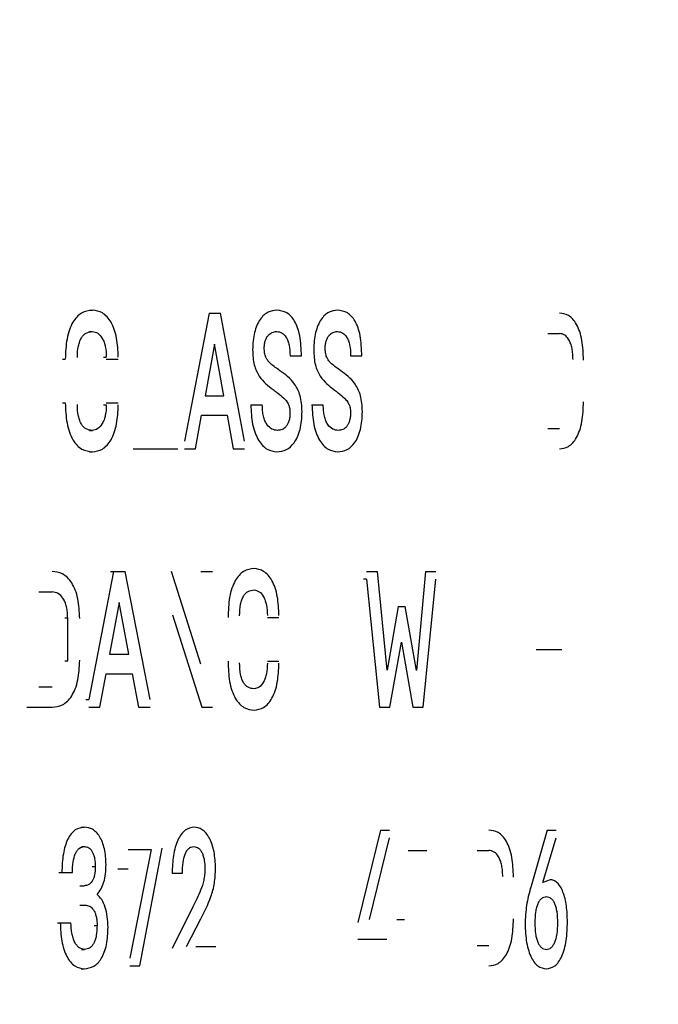
# Model space of a CAD drawing. Extents: x 0.5 to 8, y 0.5 to 10.5.
# Drawn here: x 3 to 3, y 4.8 to 4.9 of the extents above; entities that cross this region are included whole.
import ezdxf

# ---------------------------------------------------------------- set-up
doc = ezdxf.new("R2010")
doc.units = 0
doc.header["$MEASUREMENT"] = 0
doc.linetypes.add('SLD-SOLID', pattern=[0])
doc.layers.get('0').update_dxf_attribs({"linetype": 'CONTINUOUS'})
doc.layers.add('DIM', color=7, linetype='SLD-SOLID')
doc.styles.add('SLDTEXTSTYLE0', font='GOTHIC.TTF', dxfattribs={"width": 0.913})
doc.dimstyles.new('SLDDIMSTYLE0', dxfattribs={"dimtxt": 0.0625, "dimasz": 0.09375, "dimexe": 0, "dimexo": 0.0625, "dimgap": 0.015625, "dimtad": 0, "dimtih": 1, "dimtoh": 1, "dimlfac": 20, "dimrnd": 1e-09, "dimzin": 4, "dimdsep": 46, "dimtxsty": 'SLDTEXTSTYLE0', "dimsah": 1, "dimcen": 0.09, "dimadec": 0, "dimazin": 0, "dimtfac": 1, "dimtdec": 3, "dimtofl": 0, "dimtmove": 0, "dimatfit": 3, "dimfxl": 1, "dimtolj": 1, "dimtzin": 12, "dimarcsym": 0})
doc.dimstyles.new('SLDDIMSTYLE1', dxfattribs={"dimtxt": 0.0625, "dimasz": 0.09375, "dimexe": 0, "dimexo": 0.0625, "dimgap": 0.015625, "dimtad": 0, "dimtih": 1, "dimtoh": 1, "dimlfac": 20, "dimrnd": 1e-09, "dimzin": 12, "dimdsep": 46, "dimtxsty": 'SLDTEXTSTYLE0', "dimsah": 1, "dimcen": 0.09, "dimadec": 0, "dimazin": 0, "dimtfac": 1, "dimtdec": 3, "dimtofl": 0, "dimtmove": 0, "dimatfit": 3, "dimfxl": 1, "dimtolj": 1, "dimtzin": 12, "dimarcsym": 0})

# ---------------------------------------------------------------- blocks, each defined once
blk = doc.blocks.new('_D')
at = {"layer": 'DIM', "transparency": 16777216}
for p, q in [((2.675784, 5.549848), (4.179143, 5.549848)), ((4.054143, 5.549848), (4.054143, 4.848442)), ((3.858915, 4.741698), (3.858915, 4.657295)), ((3.858915, 4.741698), (3.871582, 4.741698)), ((4.24937, 4.741698), (4.236703, 4.741698)), ((4.24937, 4.741698), (4.24937, 4.657295)), ((3.858915, 4.657295), (3.871582, 4.657295)), ((4.24937, 4.657295), (4.236703, 4.657295)), ((4.054143, 3.749848), (4.054143, 4.451253)), ((3.163286, 3.749848), (4.179143, 3.749848))]:
    blk.add_line(p, q, dxfattribs=at)
for points in [[(4.054143, 5.549848), (4.039719, 5.456098), (4.068566, 5.456098)], [(4.054143, 3.749848), (4.068566, 3.843598), (4.039719, 3.843598)]]:
    blk.add_solid(points, dxfattribs=at)
at = {"layer": 'DIM', "transparency": 16777216, "char_height": 0.0625, "attachment_point": 1, "style": 'SLDTEXTSTYLE0'}
for s, insert in [('36.00in', (3.916532, 4.828979)), ('91.44cm', (3.884248, 4.729682)), ('*CENTER OF', (3.831704, 4.630384)), ('GRAVITY', (3.896173, 4.531087))]:
    blk.add_mtext(s, dxfattribs=dict(at, insert=insert))
blk = doc.blocks.new('_D_6')
at = {"layer": 'DIM', "transparency": 16777216}
for p, q in [((2.714232, 5.009123), (3.833834, 5.009123)), ((3.708834, 5.009123), (3.708834, 4.491464)), ((3.538926, 4.379485), (3.519916, 4.379485)), ((3.519916, 4.379485), (3.519916, 4.28018)), ((3.878741, 4.379485), (3.897752, 4.379485)), ((3.897752, 4.379485), (3.897752, 4.28018)), ((3.519916, 4.28018), (3.538926, 4.28018)), ((3.897752, 4.28018), (3.878741, 4.28018)), ((3.708834, 3.749848), (3.708834, 4.267506)), ((3.163286, 3.749848), (3.833834, 3.749848))]:
    blk.add_line(p, q, dxfattribs=at)
for points in [[(3.708834, 5.009123), (3.694411, 4.915373), (3.723257, 4.915373)], [(3.708834, 3.749848), (3.723257, 3.843598), (3.694411, 3.843598)]]:
    blk.add_solid(points, dxfattribs=at)
at = {"layer": 'DIM', "transparency": 16777216, "char_height": 0.0625, "attachment_point": 1, "style": 'SLDTEXTSTYLE0'}
for s, insert in [('25.19in', (3.571218, 4.471993)), ('63.97cm', (3.538926, 4.360014))]:
    blk.add_mtext(s, dxfattribs=dict(at, insert=insert))

msp = doc.modelspace()

# ---------------------------------------------------------------- linework, layer by layer
at = {"color": 7, "linetype": 'SLD-SOLID'}
for p, q in [((2.968409, 4.84223), (2.968494, 4.84223)), ((2.971873, 4.842145), (2.971166, 4.838431)), ((2.971873, 4.842145), (2.972205, 4.842145)), ((2.972904, 4.838431), (2.972205, 4.842145)), ((2.968405, 4.84161), (2.968491, 4.84161)), ((2.981707, 4.841554), (2.982039, 4.841554)), ((2.972033, 4.841245), (2.97176, 4.839742)), ((2.9723, 4.839742), (2.972033, 4.841245)), ((2.968808, 4.840868), (2.968893, 4.840868)), ((2.974225, 4.840901), (2.974556, 4.840901)), ((2.975981, 4.840901), (2.976306, 4.840901)), ((2.967618, 4.840812), (2.967704, 4.840812)), ((2.968893, 4.840812), (2.969239, 4.840812)), ((2.973932, 4.840474), (2.973894, 4.840502)), ((2.975693, 4.840474), (2.975655, 4.840502)), ((2.97176, 4.839742), (2.9723, 4.839742)), ((2.97373, 4.839928), (2.973774, 4.839894)), ((2.975494, 4.839928), (2.975538, 4.839894)), ((2.967618, 4.83954), (2.967704, 4.83954)), ((2.968808, 4.839484), (2.968893, 4.839484)), ((2.968893, 4.83954), (2.969239, 4.83954)), ((2.973085, 4.839484), (2.973419, 4.839484)), ((2.97486, 4.839484), (2.975188, 4.839484)), ((2.971481, 4.838206), (2.971659, 4.83918)), ((2.971659, 4.83918), (2.972401, 4.83918)), ((2.972401, 4.83918), (2.972575, 4.838206)), ((2.968405, 4.838741), (2.968491, 4.838741)), ((2.981707, 4.838797), (2.982039, 4.838797)), ((2.968409, 4.838122), (2.968494, 4.838122)), ((2.96967, 4.838206), (2.970969, 4.838206)), ((2.971166, 4.838206), (2.971481, 4.838206)), ((2.972575, 4.838206), (2.972904, 4.838206)), ((2.969105, 4.834647), (2.968382, 4.830934)), ((2.969019, 4.834647), (2.969105, 4.834647)), ((2.969105, 4.834647), (2.969444, 4.834647)), ((2.970161, 4.830934), (2.969444, 4.834647)), ((2.971637, 4.831963), (2.970787, 4.834647)), ((2.971637, 4.834647), (2.971975, 4.834647)), ((2.976442, 4.834647), (2.97676, 4.834647)), ((2.977037, 4.831789), (2.97676, 4.834647)), ((2.978157, 4.834647), (2.977888, 4.831772)), ((2.978157, 4.834647), (2.978454, 4.834647)), ((2.976442, 4.834422), (2.976354, 4.834422)), ((2.976442, 4.834422), (2.976819, 4.830708)), ((2.978083, 4.830708), (2.978454, 4.834422)), ((2.966938, 4.834056), (2.967319, 4.834056)), ((2.969269, 4.833747), (2.968989, 4.832245)), ((2.969542, 4.832245), (2.969269, 4.833747)), ((2.977359, 4.833634), (2.977037, 4.831789)), ((2.977359, 4.833634), (2.977563, 4.833634)), ((2.977888, 4.831772), (2.977563, 4.833634)), ((2.967686, 4.833302), (2.967772, 4.833302)), ((2.967772, 4.832053), (2.967772, 4.833302)), ((2.970816, 4.833392), (2.971665, 4.830708)), ((2.973568, 4.833314), (2.9739, 4.833314)), ((2.977121, 4.830708), (2.977453, 4.832599)), ((2.977453, 4.832599), (2.977784, 4.830708)), ((2.981366, 4.832385), (2.982109, 4.832385)), ((2.967686, 4.832053), (2.967772, 4.832053)), ((2.968989, 4.832245), (2.969542, 4.832245)), ((2.973568, 4.832042), (2.9739, 4.832042)), ((2.968703, 4.830708), (2.968885, 4.831682)), ((2.968885, 4.831682), (2.969645, 4.831682)), ((2.969645, 4.831682), (2.969823, 4.830708)), ((2.966938, 4.831299), (2.967319, 4.831299)), ((2.968296, 4.830934), (2.968382, 4.830934)), ((2.966586, 4.830708), (2.967319, 4.830708)), ((2.968382, 4.830708), (2.968703, 4.830708)), ((2.969823, 4.830708), (2.970161, 4.830708)), ((2.971665, 4.830708), (2.971975, 4.830708)), ((2.976819, 4.830708), (2.977121, 4.830708)), ((2.977784, 4.830708), (2.978083, 4.830708)), ((2.968168, 4.827228), (2.968254, 4.827228)), ((2.976852, 4.827144), (2.976193, 4.82446)), ((2.976852, 4.827144), (2.977112, 4.827144)), ((2.981682, 4.827144), (2.981217, 4.825518)), ((2.981682, 4.827144), (2.981941, 4.827144)), ((2.976531, 4.824545), (2.977112, 4.826919)), ((2.981559, 4.825625), (2.981941, 4.826919)), ((2.968171, 4.826666), (2.968257, 4.826666)), ((2.969524, 4.826581), (2.970192, 4.826581)), ((2.970192, 4.826581), (2.969579, 4.82343)), ((2.969863, 4.823205), (2.970517, 4.82662)), ((2.977653, 4.826553), (2.978194, 4.826553)), ((2.979652, 4.826553), (2.979992, 4.826553)), ((2.968487, 4.826086), (2.968573, 4.826086)), ((2.969231, 4.826019), (2.969524, 4.826019)), ((2.967517, 4.825912), (2.967602, 4.825912)), ((2.967602, 4.825912), (2.967908, 4.825912)), ((2.970801, 4.825895), (2.9711, 4.825895)), ((2.968126, 4.825529), (2.968249, 4.825529)), ((2.981769, 4.825704), (2.981559, 4.825625)), ((2.968126, 4.824966), (2.968269, 4.824966)), ((2.9714, 4.824916), (2.970801, 4.823712)), ((2.971224, 4.823768), (2.971634, 4.824567)), ((2.967473, 4.824454), (2.967558, 4.824454)), ((2.967558, 4.824454), (2.967868, 4.824454)), ((2.968539, 4.824376), (2.968625, 4.824376)), ((2.977324, 4.824545), (2.977546, 4.824545)), ((2.971489, 4.823768), (2.972071, 4.823768)), ((2.976193, 4.823982), (2.977029, 4.823982)), ((2.979652, 4.823796), (2.979992, 4.823796)), ((2.968177, 4.823683), (2.968263, 4.823683)), ((2.969579, 4.823205), (2.969863, 4.823205)), ((2.968168, 4.823121), (2.968254, 4.823121))]:
    msp.add_line(p, q, dxfattribs=at)
for points, knots in [([(2.968494, 4.84223), (2.968384, 4.842217), (2.968225, 4.842198), (2.968036, 4.842042), (2.967916, 4.841883), (2.967817, 4.841666), (2.967723, 4.84131), (2.967711, 4.84101), (2.967704, 4.840812)], [0, 0, 0, 0, 0.269436, 0.387632, 0.500339, 0.623692, 0.750507, 1, 1, 1, 1]), ([(2.969239, 4.840868), (2.969232, 4.841056), (2.96922, 4.84134), (2.96913, 4.841676), (2.969035, 4.841887), (2.968916, 4.842048), (2.968738, 4.842196), (2.968591, 4.842216), (2.968494, 4.84223)], [0, 0, 0, 0, 0.249445, 0.375426, 0.499679, 0.621515, 0.750082, 1, 1, 1, 1]), ([(2.973838, 4.84223), (2.973754, 4.84222), (2.973586, 4.842201), (2.973386, 4.842027), (2.973259, 4.841798), (2.973189, 4.841584), (2.973146, 4.841341), (2.973141, 4.841169), (2.973138, 4.841081)], [0, 0, 0, 0, 0.250202, 0.499598, 0.626132, 0.74978, 0.871337, 1, 1, 1, 1]), ([(2.974556, 4.840901), (2.974548, 4.841103), (2.974537, 4.841394), (2.974448, 4.841726), (2.974361, 4.841917), (2.974255, 4.84206), (2.974083, 4.842201), (2.973939, 4.842218), (2.973838, 4.84223)], [0, 0, 0, 0, 0.265601, 0.383407, 0.499494, 0.610632, 0.728494, 1, 1, 1, 1]), ([(2.975601, 4.84223), (2.975518, 4.84222), (2.975352, 4.842201), (2.975156, 4.842027), (2.97503, 4.841798), (2.974962, 4.841584), (2.974919, 4.841341), (2.974914, 4.841169), (2.974912, 4.841081)], [0, 0, 0, 0, 0.250202, 0.499598, 0.626132, 0.74978, 0.871337, 1, 1, 1, 1]), ([(2.976306, 4.840901), (2.976299, 4.841103), (2.976289, 4.841394), (2.976201, 4.841726), (2.976115, 4.841917), (2.976011, 4.84206), (2.975842, 4.842201), (2.9757, 4.842218), (2.975601, 4.84223)], [0, 0, 0, 0, 0.265601, 0.383407, 0.499494, 0.610632, 0.728494, 1, 1, 1, 1]), ([(2.982739, 4.840783), (2.982731, 4.840979), (2.98272, 4.841273), (2.982632, 4.841615), (2.98254, 4.841824), (2.982428, 4.841979), (2.982262, 4.842117), (2.982128, 4.842134), (2.982039, 4.842145)], [0, 0, 0, 0, 0.249221, 0.374544, 0.499419, 0.620414, 0.749858, 1, 1, 1, 1]), ([(2.968053, 4.840857), (2.968057, 4.840973), (2.968064, 4.84114), (2.96812, 4.84133), (2.968173, 4.841438), (2.968238, 4.841517), (2.968342, 4.841595), (2.96843, 4.841604), (2.968491, 4.84161)], [0, 0, 0, 0, 0.2657113, 0.3833486, 0.4994572, 0.6086458, 0.7260128, 1, 1, 1, 1]), ([(2.968491, 4.84161), (2.968543, 4.8416), (2.968646, 4.84158), (2.968761, 4.841449), (2.96883, 4.841302), (2.968881, 4.841126), (2.968889, 4.840972), (2.968893, 4.840868)], [0, 0, 0, 0, 0.250031, 0.499676, 0.622167, 0.742623, 1, 1, 1, 1]), ([(2.973475, 4.841132), (2.973477, 4.841173), (2.97348, 4.841254), (2.973509, 4.841361), (2.973551, 4.841449), (2.973616, 4.841533), (2.973713, 4.841599), (2.973793, 4.841606), (2.973836, 4.84161)], [0, 0, 0, 0, 0.125568, 0.24955, 0.369137, 0.499704, 0.731846, 1, 1, 1, 1]), ([(2.973836, 4.84161), (2.973889, 4.841604), (2.973988, 4.841592), (2.974101, 4.841477), (2.974165, 4.841342), (2.974214, 4.841165), (2.974221, 4.841009), (2.974225, 4.840901)], [0, 0, 0, 0, 0.270373, 0.500045, 0.617507, 0.735721, 1, 1, 1, 1]), ([(2.975243, 4.841132), (2.975245, 4.841173), (2.975249, 4.841254), (2.975277, 4.841361), (2.975318, 4.841449), (2.975382, 4.841533), (2.975477, 4.841599), (2.975556, 4.841606), (2.975598, 4.84161)], [0, 0, 0, 0, 0.125568, 0.24955, 0.369137, 0.499704, 0.731846, 1, 1, 1, 1]), ([(2.975598, 4.84161), (2.975651, 4.841604), (2.975748, 4.841592), (2.975859, 4.841477), (2.975922, 4.841342), (2.975971, 4.841165), (2.975977, 4.841009), (2.975981, 4.840901)], [0, 0, 0, 0, 0.2703734, 0.5000445, 0.6175067, 0.735721, 1, 1, 1, 1]), ([(2.982434, 4.8408), (2.982433, 4.840856), (2.98243, 4.840964), (2.982407, 4.84112), (2.98237, 4.841259), (2.982302, 4.841407), (2.98219, 4.841533), (2.982092, 4.841547), (2.982039, 4.841554)], [0, 0, 0, 0, 0.129023, 0.250275, 0.374828, 0.500527, 0.733384, 1, 1, 1, 1]), ([(2.973138, 4.841081), (2.97314, 4.841003), (2.973144, 4.840853), (2.973181, 4.840642), (2.973244, 4.84046), (2.973414, 4.840166), (2.97359, 4.840033), (2.97373, 4.839928)], [0, 0, 0, 0, 0.13129, 0.249998, 0.368846, 0.50003, 1, 1, 1, 1]), ([(2.973894, 4.840502), (2.973805, 4.840562), (2.973692, 4.840639), (2.973569, 4.840776), (2.973515, 4.840868), (2.97348, 4.84099), (2.973477, 4.841085), (2.973475, 4.841132)], [0, 0, 0, 0, 0.500808, 0.639521, 0.750846, 0.875275, 1, 1, 1, 1]), ([(2.974912, 4.841081), (2.974914, 4.841003), (2.974918, 4.840853), (2.974954, 4.840642), (2.975016, 4.84046), (2.975183, 4.840166), (2.975357, 4.840033), (2.975494, 4.839928)], [0, 0, 0, 0, 0.1312901, 0.2499983, 0.3688456, 0.5000301, 1, 1, 1, 1]), ([(2.975655, 4.840502), (2.975568, 4.840562), (2.975457, 4.840639), (2.975336, 4.840776), (2.975283, 4.840868), (2.975248, 4.84099), (2.975245, 4.841085), (2.975243, 4.841132)], [0, 0, 0, 0, 0.500808, 0.639521, 0.750846, 0.875275, 1, 1, 1, 1]), ([(2.974572, 4.839287), (2.97457, 4.839369), (2.974565, 4.839527), (2.974521, 4.839747), (2.974451, 4.839935), (2.974268, 4.840235), (2.974081, 4.840368), (2.973932, 4.840474)], [0, 0, 0, 0, 0.129224, 0.249885, 0.368274, 0.500003, 1, 1, 1, 1]), ([(2.976323, 4.839287), (2.97632, 4.839369), (2.976315, 4.839527), (2.976273, 4.839747), (2.976203, 4.839935), (2.976024, 4.840235), (2.975839, 4.840368), (2.975693, 4.840474)], [0, 0, 0, 0, 0.129224, 0.249885, 0.368274, 0.500003, 1, 1, 1, 1]), ([(2.973774, 4.839894), (2.973803, 4.839872), (2.973894, 4.839803), (2.974029, 4.839698), (2.974154, 4.839563), (2.974206, 4.839423), (2.97422, 4.839328), (2.974222, 4.839279), (2.974222, 4.839253)], [0, 0, 0, 0, 0.158232, 0.50103, 0.750531, 0.874965, 0.933907, 1, 1, 1, 1]), ([(2.975538, 4.839894), (2.975566, 4.839872), (2.975656, 4.839803), (2.975788, 4.839698), (2.975911, 4.839563), (2.975963, 4.839423), (2.975977, 4.839328), (2.975978, 4.839279), (2.975978, 4.839253)], [0, 0, 0, 0, 0.158232, 0.50103, 0.750531, 0.874965, 0.933907, 1, 1, 1, 1]), ([(2.967704, 4.83954), (2.967711, 4.839341), (2.967723, 4.839042), (2.967817, 4.838686), (2.967919, 4.838462), (2.968044, 4.8383), (2.968235, 4.838152), (2.968389, 4.838134), (2.968494, 4.838122)], [0, 0, 0, 0, 0.249498, 0.376141, 0.499674, 0.623507, 0.74319, 1, 1, 1, 1]), ([(2.968491, 4.838741), (2.96843, 4.838747), (2.968343, 4.838756), (2.968238, 4.838834), (2.968173, 4.838913), (2.96812, 4.839021), (2.968064, 4.839211), (2.968057, 4.839379), (2.968053, 4.839495)], [0, 0, 0, 0, 0.273794, 0.391201, 0.500515, 0.616573, 0.734192, 1, 1, 1, 1]), ([(2.968893, 4.839484), (2.968889, 4.839379), (2.968881, 4.839226), (2.96883, 4.839049), (2.968761, 4.838902), (2.968646, 4.838771), (2.968543, 4.838751), (2.968491, 4.838741)], [0, 0, 0, 0, 0.257211, 0.377713, 0.500312, 0.749964, 1, 1, 1, 1]), ([(2.968494, 4.838122), (2.968591, 4.838135), (2.968738, 4.838155), (2.968916, 4.838303), (2.969035, 4.838464), (2.96913, 4.838675), (2.96922, 4.839011), (2.969232, 4.839295), (2.969239, 4.839484)], [0, 0, 0, 0, 0.24992, 0.37836, 0.500322, 0.624377, 0.750553, 1, 1, 1, 1]), ([(2.973085, 4.839484), (2.973094, 4.83929), (2.973107, 4.839), (2.973205, 4.838663), (2.973337, 4.838386), (2.973557, 4.838162), (2.973746, 4.838135), (2.973841, 4.838122)], [0, 0, 0, 0, 0.249485, 0.374438, 0.500072, 0.749631, 1, 1, 1, 1]), ([(2.97386, 4.838741), (2.973806, 4.838747), (2.973699, 4.838761), (2.973572, 4.838871), (2.973493, 4.839016), (2.97345, 4.839152), (2.973424, 4.839311), (2.973421, 4.839424), (2.973419, 4.839484)], [0, 0, 0, 0, 0.250193, 0.4995773, 0.6216211, 0.7405714, 0.8643405, 1, 1, 1, 1]), ([(2.97486, 4.839484), (2.974868, 4.83929), (2.974881, 4.839), (2.974977, 4.838663), (2.975108, 4.838386), (2.975324, 4.838162), (2.97551, 4.838135), (2.975603, 4.838122)], [0, 0, 0, 0, 0.249485, 0.374438, 0.500072, 0.749631, 1, 1, 1, 1]), ([(2.975622, 4.838741), (2.975569, 4.838747), (2.975463, 4.838761), (2.975339, 4.838871), (2.975261, 4.839016), (2.975218, 4.839152), (2.975193, 4.839311), (2.97519, 4.839424), (2.975188, 4.839484)], [0, 0, 0, 0, 0.250193, 0.499577, 0.621621, 0.740571, 0.86434, 1, 1, 1, 1]), ([(2.982039, 4.838206), (2.982128, 4.838218), (2.982262, 4.838235), (2.982428, 4.838372), (2.98254, 4.838527), (2.982632, 4.838736), (2.98272, 4.839078), (2.982731, 4.839372), (2.982739, 4.839568)], [0, 0, 0, 0, 0.250143, 0.379461, 0.500582, 0.625291, 0.750778, 1, 1, 1, 1]), ([(2.973841, 4.838122), (2.973935, 4.838132), (2.97411, 4.83815), (2.974316, 4.838326), (2.974444, 4.838547), (2.974518, 4.838766), (2.974564, 4.839018), (2.974569, 4.839195), (2.974572, 4.839287)], [0, 0, 0, 0, 0.269912, 0.499793, 0.626614, 0.749882, 0.87148, 1, 1, 1, 1]), ([(2.974222, 4.839253), (2.974221, 4.83921), (2.974217, 4.839126), (2.974192, 4.839012), (2.974152, 4.838915), (2.974087, 4.838824), (2.973987, 4.838753), (2.973905, 4.838745), (2.97386, 4.838741)], [0, 0, 0, 0, 0.126862, 0.249743, 0.369839, 0.499862, 0.728933, 1, 1, 1, 1]), ([(2.975603, 4.838122), (2.975696, 4.838132), (2.975868, 4.83815), (2.976071, 4.838326), (2.976197, 4.838547), (2.97627, 4.838766), (2.976315, 4.839018), (2.97632, 4.839195), (2.976323, 4.839287)], [0, 0, 0, 0, 0.269912, 0.499793, 0.626614, 0.749882, 0.87148, 1, 1, 1, 1]), ([(2.975978, 4.839253), (2.975977, 4.83921), (2.975974, 4.839126), (2.975948, 4.839012), (2.975909, 4.838915), (2.975845, 4.838824), (2.975747, 4.838753), (2.975666, 4.838745), (2.975622, 4.838741)], [0, 0, 0, 0, 0.126862, 0.249743, 0.369839, 0.499862, 0.728933, 1, 1, 1, 1]), ([(2.968121, 4.833286), (2.968112, 4.833481), (2.968099, 4.833775), (2.967998, 4.834118), (2.967893, 4.834326), (2.967765, 4.834482), (2.967574, 4.834619), (2.967421, 4.834636), (2.967319, 4.834647)], [0, 0, 0, 0, 0.249221, 0.374544, 0.499419, 0.620414, 0.749858, 1, 1, 1, 1]), ([(2.973184, 4.834732), (2.973078, 4.834719), (2.972925, 4.8347), (2.972743, 4.834545), (2.972628, 4.834385), (2.972533, 4.834168), (2.972443, 4.833812), (2.972431, 4.833512), (2.972424, 4.833314)], [0, 0, 0, 0, 0.269436, 0.387632, 0.500339, 0.623692, 0.750507, 1, 1, 1, 1]), ([(2.9739, 4.83337), (2.973893, 4.833559), (2.973882, 4.833842), (2.973795, 4.834179), (2.973704, 4.834389), (2.97359, 4.83455), (2.973418, 4.834698), (2.973277, 4.834718), (2.973184, 4.834732)], [0, 0, 0, 0, 0.249445, 0.375426, 0.499679, 0.621515, 0.750082, 1, 1, 1, 1]), ([(2.967772, 4.833302), (2.96777, 4.833358), (2.967767, 4.833466), (2.967741, 4.833622), (2.967698, 4.833761), (2.967621, 4.833909), (2.967492, 4.834035), (2.967379, 4.834049), (2.967319, 4.834056)], [0, 0, 0, 0, 0.129023, 0.250275, 0.374828, 0.500527, 0.733384, 1, 1, 1, 1]), ([(2.97276, 4.833359), (2.972764, 4.833475), (2.972771, 4.833642), (2.972824, 4.833833), (2.972875, 4.83394), (2.972937, 4.83402), (2.973038, 4.834097), (2.973122, 4.834106), (2.973181, 4.834113)], [0, 0, 0, 0, 0.2657113, 0.3833486, 0.4994572, 0.6086458, 0.7260128, 1, 1, 1, 1]), ([(2.973181, 4.834113), (2.973231, 4.834103), (2.97333, 4.834083), (2.97344, 4.833951), (2.973506, 4.833805), (2.973556, 4.833628), (2.973563, 4.833474), (2.973568, 4.83337)], [0, 0, 0, 0, 0.250031, 0.499676, 0.622167, 0.742623, 1, 1, 1, 1]), ([(2.967319, 4.830708), (2.967421, 4.83072), (2.967574, 4.830737), (2.967765, 4.830874), (2.967893, 4.831029), (2.967998, 4.831238), (2.968099, 4.83158), (2.968112, 4.831875), (2.968121, 4.83207)], [0, 0, 0, 0, 0.250143, 0.379461, 0.500582, 0.625291, 0.750778, 1, 1, 1, 1]), ([(2.972424, 4.832042), (2.972431, 4.831843), (2.972443, 4.831544), (2.972533, 4.831188), (2.972631, 4.830964), (2.972752, 4.830802), (2.972935, 4.830654), (2.973083, 4.830636), (2.973184, 4.830624)], [0, 0, 0, 0, 0.249498, 0.376141, 0.499674, 0.623507, 0.74319, 1, 1, 1, 1]), ([(2.973181, 4.831243), (2.973122, 4.831249), (2.973038, 4.831258), (2.972938, 4.831336), (2.972875, 4.831415), (2.972824, 4.831523), (2.972771, 4.831713), (2.972764, 4.831881), (2.97276, 4.831997)], [0, 0, 0, 0, 0.273794, 0.391201, 0.500515, 0.616573, 0.734192, 1, 1, 1, 1]), ([(2.973568, 4.831986), (2.973563, 4.831881), (2.973556, 4.831728), (2.973506, 4.831551), (2.97344, 4.831404), (2.97333, 4.831273), (2.973231, 4.831253), (2.973181, 4.831243)], [0, 0, 0, 0, 0.257211, 0.377713, 0.500312, 0.749964, 1, 1, 1, 1]), ([(2.973184, 4.830624), (2.973277, 4.830637), (2.973418, 4.830658), (2.97359, 4.830805), (2.973704, 4.830966), (2.973795, 4.831177), (2.973882, 4.831513), (2.973893, 4.831797), (2.9739, 4.831986)], [0, 0, 0, 0, 0.24992, 0.37836, 0.500322, 0.624377, 0.750553, 1, 1, 1, 1]), ([(2.968254, 4.827228), (2.968165, 4.827216), (2.96803, 4.827196), (2.967869, 4.827041), (2.967769, 4.826879), (2.967694, 4.82668), (2.96762, 4.826365), (2.96761, 4.826097), (2.967602, 4.825912)], [0, 0, 0, 0, 0.249599, 0.376449, 0.499824, 0.613507, 0.731908, 1, 1, 1, 1]), ([(2.968885, 4.826148), (2.968883, 4.826226), (2.968879, 4.82638), (2.968842, 4.8266), (2.968783, 4.826798), (2.9687, 4.826963), (2.968601, 4.827089), (2.968453, 4.827203), (2.968333, 4.827218), (2.968254, 4.827228)], [0, 0, 0, 0, 0.127745, 0.25007, 0.374851, 0.500088, 0.622167, 0.750262, 1, 1, 1, 1]), ([(2.971436, 4.827228), (2.971349, 4.827213), (2.971219, 4.82719), (2.971064, 4.827026), (2.970966, 4.826857), (2.97089, 4.826646), (2.970819, 4.826328), (2.970809, 4.826067), (2.970801, 4.825895)], [0, 0, 0, 0, 0.249423, 0.375386, 0.499749, 0.622157, 0.750132, 1, 1, 1, 1]), ([(2.972062, 4.826036), (2.972055, 4.826198), (2.972043, 4.826443), (2.971966, 4.826732), (2.971888, 4.826917), (2.97179, 4.827063), (2.971641, 4.827198), (2.971518, 4.827217), (2.971436, 4.827228)], [0, 0, 0, 0, 0.249391, 0.375647, 0.499766, 0.622996, 0.750184, 1, 1, 1, 1]), ([(2.980706, 4.825782), (2.980699, 4.825978), (2.980687, 4.826272), (2.980597, 4.826614), (2.980504, 4.826823), (2.980389, 4.826978), (2.980219, 4.827116), (2.980082, 4.827133), (2.979992, 4.827144)], [0, 0, 0, 0, 0.249221, 0.374544, 0.499419, 0.620414, 0.749858, 1, 1, 1, 1]), ([(2.967908, 4.825912), (2.967912, 4.826015), (2.967919, 4.826207), (2.967975, 4.826424), (2.968042, 4.826548), (2.968128, 4.826645), (2.968204, 4.826657), (2.968257, 4.826666)], [0, 0, 0, 0, 0.270935, 0.499963, 0.618031, 0.736464, 1, 1, 1, 1]), ([(2.968257, 4.826666), (2.968301, 4.82666), (2.968365, 4.826651), (2.96844, 4.826585), (2.968487, 4.826518), (2.968526, 4.826429), (2.968564, 4.826287), (2.968569, 4.826166), (2.968573, 4.826086)], [0, 0, 0, 0, 0.267293, 0.385827, 0.500193, 0.622638, 0.750501, 1, 1, 1, 1]), ([(2.9711, 4.825895), (2.971103, 4.826), (2.971109, 4.826193), (2.971162, 4.826415), (2.971225, 4.826544), (2.971286, 4.826615), (2.971358, 4.826658), (2.971409, 4.826663), (2.971436, 4.826666)], [0, 0, 0, 0, 0.27231, 0.499447, 0.617709, 0.735784, 0.86112, 1, 1, 1, 1]), ([(2.971436, 4.826666), (2.971482, 4.826658), (2.971548, 4.826648), (2.971625, 4.826568), (2.971672, 4.826489), (2.971709, 4.826386), (2.971745, 4.826229), (2.97175, 4.826099), (2.971753, 4.826013)], [0, 0, 0, 0, 0.263591, 0.382449, 0.499846, 0.621346, 0.750195, 1, 1, 1, 1]), ([(2.980395, 4.825799), (2.980394, 4.825855), (2.980391, 4.825963), (2.980367, 4.826119), (2.980329, 4.826258), (2.98026, 4.826406), (2.980146, 4.826532), (2.980045, 4.826546), (2.979992, 4.826553)], [0, 0, 0, 0, 0.129023, 0.250275, 0.374828, 0.500527, 0.733384, 1, 1, 1, 1]), ([(2.968573, 4.826086), (2.96857, 4.826), (2.968565, 4.825877), (2.968523, 4.825736), (2.96847, 4.82563), (2.968376, 4.825543), (2.968294, 4.825534), (2.968249, 4.825529)], [0, 0, 0, 0, 0.265576, 0.383412, 0.499944, 0.72633, 1, 1, 1, 1]), ([(2.968625, 4.825276), (2.968665, 4.825327), (2.968741, 4.825425), (2.968826, 4.825633), (2.968877, 4.825878), (2.968883, 4.826055), (2.968885, 4.826148)], [0, 0, 0, 0, 0.2613185, 0.5000161, 0.7384802, 1, 1, 1, 1]), ([(2.971753, 4.826013), (2.971751, 4.825956), (2.971748, 4.825844), (2.971713, 4.825629), (2.971599, 4.825308), (2.971479, 4.825073), (2.9714, 4.824916)], [0, 0, 0, 0, 0.127752, 0.249815, 0.499434, 1, 1, 1, 1]), ([(2.971634, 4.824567), (2.971739, 4.824771), (2.971897, 4.825076), (2.972044, 4.825596), (2.972056, 4.825889), (2.972062, 4.826036)], [0, 0, 0, 0, 0.5006373, 0.7504383, 1, 1, 1, 1]), ([(2.981217, 4.825518), (2.981172, 4.825358), (2.981081, 4.825038), (2.981055, 4.824667), (2.981042, 4.824482)], [0, 0, 0, 0, 0.501392, 1, 1, 1, 1]), ([(2.982272, 4.824482), (2.982267, 4.824637), (2.98226, 4.824871), (2.982205, 4.825158), (2.982146, 4.82535), (2.982068, 4.825508), (2.981977, 4.825621), (2.981875, 4.825691), (2.981805, 4.825699), (2.981769, 4.825704)], [0, 0, 0, 0, 0.2496036, 0.3770159, 0.4997407, 0.6243746, 0.7498148, 0.8723458, 1, 1, 1, 1]), ([(2.968943, 4.824325), (2.968939, 4.824428), (2.968932, 4.82463), (2.968866, 4.824908), (2.968765, 4.825142), (2.968672, 4.825231), (2.968625, 4.825276)], [0, 0, 0, 0, 0.255442, 0.500287, 0.750217, 1, 1, 1, 1]), ([(2.981992, 4.824449), (2.981989, 4.824557), (2.981984, 4.824713), (2.981947, 4.824896), (2.98191, 4.825007), (2.981861, 4.825096), (2.981779, 4.825183), (2.98166, 4.825216), (2.98154, 4.825184), (2.981458, 4.825095), (2.981409, 4.825006), (2.981371, 4.824895), (2.981333, 4.824712), (2.981328, 4.824557), (2.981325, 4.824449)], [0, 0, 0, 0, 0.134931, 0.193805, 0.250005, 0.307046, 0.365925, 0.499979, 0.633182, 0.692277, 0.749945, 0.806641, 0.865672, 1, 1, 1, 1]), ([(2.968269, 4.824966), (2.968317, 4.824961), (2.968406, 4.824952), (2.968508, 4.824859), (2.968568, 4.824747), (2.968601, 4.824639), (2.968622, 4.824513), (2.968624, 4.824423), (2.968625, 4.824376)], [0, 0, 0, 0, 0.270934, 0.499434, 0.619517, 0.738163, 0.862831, 1, 1, 1, 1]), ([(2.979992, 4.823205), (2.980082, 4.823217), (2.980219, 4.823234), (2.980389, 4.823371), (2.980504, 4.823526), (2.980597, 4.823735), (2.980687, 4.824077), (2.980699, 4.824371), (2.980706, 4.824567)], [0, 0, 0, 0, 0.250143, 0.379461, 0.500582, 0.625291, 0.750778, 1, 1, 1, 1]), ([(2.967558, 4.824454), (2.967566, 4.824276), (2.967578, 4.824006), (2.967658, 4.823681), (2.967744, 4.823471), (2.967853, 4.823306), (2.968022, 4.823154), (2.968162, 4.823134), (2.968254, 4.823121)], [0, 0, 0, 0, 0.249698, 0.377041, 0.499977, 0.622839, 0.750279, 1, 1, 1, 1]), ([(2.968263, 4.823683), (2.968207, 4.823692), (2.968126, 4.823704), (2.968032, 4.823799), (2.967973, 4.823892), (2.967926, 4.824012), (2.96788, 4.824198), (2.967873, 4.824352), (2.967868, 4.824454)], [0, 0, 0, 0, 0.262186, 0.381537, 0.499913, 0.621775, 0.750232, 1, 1, 1, 1]), ([(2.968254, 4.823121), (2.968349, 4.823132), (2.968524, 4.823153), (2.968724, 4.823355), (2.968839, 4.823595), (2.968925, 4.823897), (2.968936, 4.824154), (2.968943, 4.824325)], [0, 0, 0, 0, 0.26875, 0.499906, 0.62429, 0.750402, 1, 1, 1, 1]), ([(2.968625, 4.824376), (2.968621, 4.824275), (2.968616, 4.82413), (2.968574, 4.82396), (2.968532, 4.823858), (2.968479, 4.823779), (2.96839, 4.8237), (2.968315, 4.82369), (2.968263, 4.823683)], [0, 0, 0, 0, 0.267189, 0.385332, 0.499956, 0.613021, 0.730837, 1, 1, 1, 1]), ([(2.981042, 4.824482), (2.981048, 4.8243), (2.981056, 4.824026), (2.981126, 4.823694), (2.981202, 4.823478), (2.9813, 4.82331), (2.981451, 4.823155), (2.981576, 4.823134), (2.981659, 4.823121)], [0, 0, 0, 0, 0.249715, 0.377218, 0.499989, 0.622782, 0.750282, 1, 1, 1, 1]), ([(2.981325, 4.824449), (2.981328, 4.824341), (2.981333, 4.824186), (2.981371, 4.824002), (2.981409, 4.823888), (2.981458, 4.823796), (2.98154, 4.823704), (2.981659, 4.823669), (2.981778, 4.823704), (2.98186, 4.823796), (2.981908, 4.823888), (2.981946, 4.824001), (2.981984, 4.824186), (2.981988, 4.824341), (2.981992, 4.824449)], [0, 0, 0, 0, 0.133504, 0.192788, 0.250042, 0.308531, 0.367834, 0.499993, 0.631958, 0.691309, 0.74993, 0.807056, 0.866293, 1, 1, 1, 1]), ([(2.981659, 4.823121), (2.981742, 4.823134), (2.981867, 4.823155), (2.982017, 4.82331), (2.982113, 4.823478), (2.982189, 4.823694), (2.982257, 4.824026), (2.982266, 4.8243), (2.982272, 4.824482)], [0, 0, 0, 0, 0.249719, 0.377085, 0.500012, 0.622585, 0.750284, 1, 1, 1, 1])]:
    msp.add_open_spline(points, degree=3, knots=knots, dxfattribs=at)

# ---------------------------------------------------------------- dimensions: what is measured, and where the dimension line sits
at = {"layer": 'DIM'}
dim = msp.add_linear_dim(base=(4.054143, 5.549848), p1=(3.113286, 3.749848), p2=(2.625784, 5.549848), angle=90, text='<>\\P*CENTER OF\\PGRAVITY', dimstyle='SLDDIMSTYLE0', dxfattribs=at)
dim.commit()
dim.dimension.update_dxf_attribs({"geometry": '_D', "text_midpoint": (4.054143, 4.649848), "dimtype": 160})
dim = msp.add_linear_dim(base=(3.708834, 5.009123), p1=(3.113286, 3.749848), p2=(2.664232, 5.009123), angle=90, dimstyle='SLDDIMSTYLE1', dxfattribs=at)
dim.commit()
dim.dimension.update_dxf_attribs({"geometry": '_D_6', "text_midpoint": (3.708834, 4.379485), "dimtype": 160})

doc.saveas('drawing.dxf')
